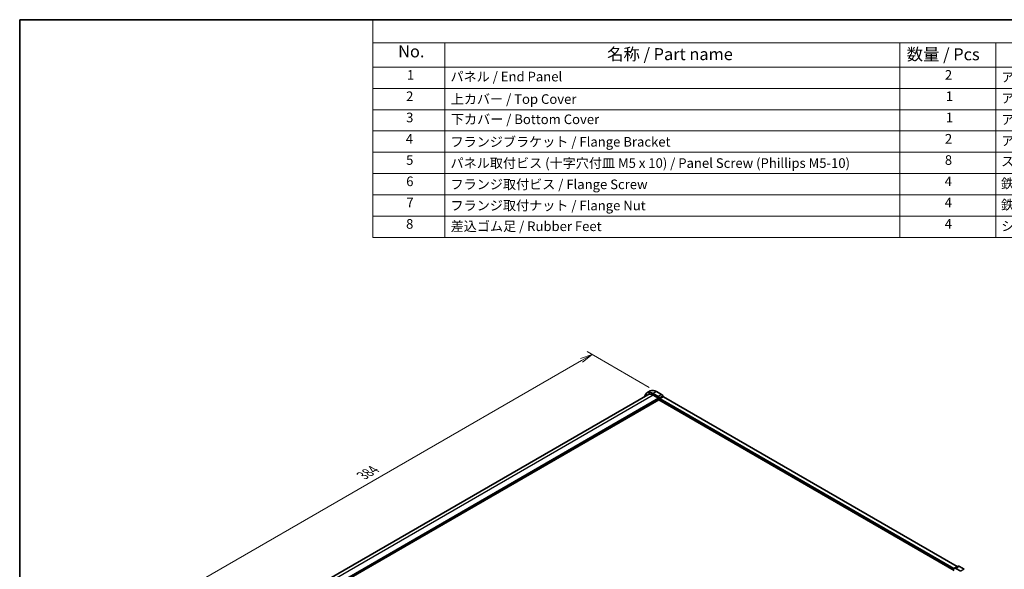
# Model space of a CAD drawing. Units: millimetres. Extents: x 0 to 9241, y 0 to 1686.
# Drawn here: x 0 to 513, y 416 to 702 of the extents above; entities that cross this region are included whole.
import ezdxf

# ---------------------------------------------------------------- set-up
doc = ezdxf.new("R2010")
doc.units = ezdxf.units.MM
for name, color, linetype, lineweight in [('Border (ISO)', 7, 'Continuous', 35), ('Dimension (ISO)', 7, 'Continuous', 18), ('Dimension (ISO) @ 1', 7, 'Continuous', 18), ('Symbol (ISO)', 7, 'Continuous', 18), ('Visible (ISO)', 7, 'Continuous', 35), ('Visible Narrow (ISO)', 7, 'Continuous', 25)]:
    doc.layers.add(name, color=color, linetype=linetype, lineweight=lineweight)
doc.styles.add('Note Text (TK)', font='MS PGothic.ttf')
doc.styles.add('Note Text (TK2)', font='MS PGothic.ttf')
doc.dimstyles.new('Default - Method 1b (TK)', dxfattribs={"dimscale": 2.5, "dimtxt": 2.5, "dimasz": 2.5, "dimexe": 1, "dimexo": 1.5, "dimgap": 1, "dimtad": 1, "dimrnd": 1e-08, "dimdsep": 46, "dimtxsty": 'Note Text (TK)', "dimblk": 'OPEN', "dimcen": 0.09, "dimdle": 5, "dimclrd": 100, "dimclre": 100, "dimclrt": 7, "dimadec": 1, "dimazin": 1, "dimtfac": 1, "dimtmove": 0, "dimatfit": 3, "dimldrblk": 'OPEN', "dimfxl": 1, "dimtolj": 1, "dimlwd": -1, "dimlwe": -1, "dimarcsym": 0})

# ---------------------------------------------------------------- blocks, each defined once
blk = doc.blocks.new('図面枠 tk図枠')
at = {"layer": 'Border (ISO)'}
for q in [(405.5, 289), (14.5, 8)]:
    blk.add_line((14.5, 289), q, dxfattribs=at)
blk = doc.blocks.new('構成内容 _ Components16')
at = {"layer": 'Symbol (ISO)'}
for p, q in [((405.5, 289), (88.07, 289)), ((88.07, 289), (88.07, 284.16)), ((405.5, 284.16), (88.07, 284.16)), ((88.07, 284.16), (88.07, 279.12)), ((103.07, 284.16), (103.07, 279.12)), ((197.81, 284.16), (197.81, 279.12)), ((217.81, 284.16), (217.81, 279.12)), ((405.5, 279.12), (88.07, 279.12)), ((88.07, 279.12), (88.07, 243.66)), ((103.07, 279.12), (103.07, 243.66)), ((197.81, 279.12), (197.81, 243.66)), ((217.81, 279.12), (217.81, 243.66)), ((405.5, 274.69), (88.07, 274.69)), ((405.5, 270.25), (88.07, 270.25)), ((405.5, 265.82), (88.07, 265.82)), ((405.5, 261.39), (88.07, 261.39)), ((405.5, 256.95), (88.07, 256.95)), ((405.5, 252.52), (88.07, 252.52)), ((405.5, 248.09), (88.07, 248.09)), ((405.5, 243.66), (88.07, 243.66))]:
    blk.add_line(p, q, dxfattribs=at)
at = {"layer": 'Symbol (ISO)', "color": 7, "attachment_point": 7}
for s, insert, char_height, style in [('No.', (93.33, 280.37), 2.5, 'Note Text (TK)'), ('名称 / Part name', (136.86, 279.79), 2.5, 'Note Text (TK)'), ('数量 / Pcs', (199.27, 279.76), 2.5, 'Note Text (TK)'), ('1', (95.17, 275.87), 2, 'Note Text (TK2)'), ('パネル / End Panel', (104.24, 275.53), 2, 'Note Text (TK2)'), ('2', (207.22, 275.87), 2, 'Note Text (TK2)'), ('アルミ板 A1050P / Aluminium A1050P', (218.96, 275.4), 2, 'Note Text (TK2)'), ('2', (94.99, 271.44), 2, 'Note Text (TK2)'), ('上カバー / Top Cover\u3000\u3000', (104.29, 270.84), 2, 'Note Text (TK2)'), ('1', (207.4, 271.43), 2, 'Note Text (TK2)'), ('アルミ押出材 A6063S-T5 / Extruded aluminium A6063S-T5', (218.96, 271.01), 2, 'Note Text (TK2)'), ('3', (94.99, 267.01), 2, 'Note Text (TK2)'), ('下カバー / Bottom Cover', (104.32, 266.63), 2, 'Note Text (TK2)'), ('1', (207.4, 267), 2, 'Note Text (TK2)'), ('アルミ押出材 A6063S-T5 / Extruded aluminium A6063S-T5', (218.96, 266.57), 2, 'Note Text (TK2)'), ('4', (94.94, 262.57), 2, 'Note Text (TK2)'), ('フランジブラケット / Flange Bracket', (104.24, 261.94), 2, 'Note Text (TK2)'), ('2', (207.22, 262.57), 2, 'Note Text (TK2)'), ('アルミ押出材 A6063S-T5 / Extruded aluminium A6063S-T5', (218.96, 262.14), 2, 'Note Text (TK2)'), ('5', (94.99, 258.15), 2, 'Note Text (TK2)'), ('8', (207.21, 258.14), 2, 'Note Text (TK2)'), ('ステンレス / Stainless steel', (218.93, 257.88), 2, 'Note Text (TK2)'), ('パネル取付ビス (十字穴付皿 M5 x 10) / Panel Screw (Phillips M5-10)', (104.24, 257.51), 2, 'Note Text (TK2)'), ('6', (95.01, 253.71), 2, 'Note Text (TK2)'), ('フランジ取付ビス / Flange Screw', (104.24, 253.08), 2, 'Note Text (TK2)'), ('4', (207.17, 253.71), 2, 'Note Text (TK2)'), ('鉄 / Steel', (218.92, 253.24), 2, 'Note Text (TK2)'), ('7', (95.04, 249.29), 2, 'Note Text (TK2)'), ('フランジ取付ナット / Flange Nut', (104.24, 248.67), 2, 'Note Text (TK2)'), ('4', (207.17, 249.28), 2, 'Note Text (TK2)'), ('鉄 / Steel', (218.92, 248.8), 2, 'Note Text (TK2)'), ('8', (94.98, 244.84), 2, 'Note Text (TK2)'), ('差込ゴム足 / Rubber Feet', (104.27, 244.35), 2, 'Note Text (TK2)'), ('4', (207.17, 244.84), 2, 'Note Text (TK2)'), ('シリコンゴム / Silicone', (218.96, 244.39), 2, 'Note Text (TK2)')]:
    blk.add_mtext(s, dxfattribs=dict(at, insert=insert, char_height=char_height, style=style))
blk = doc.blocks.new('_Open')
at = {"color": 0, "linetype": 'ByBlock', "lineweight": -2}
for p, q in [((-1, 0.167), (0, 0)), ((-1, -0.167), (0, 0)), ((0, 0), (-1, 0))]:
    blk.add_line(p, q, dxfattribs=at)
blk = doc.blocks.new('*D183')
at = {"layer": 'Defpoints', "color": 0}
for p in [(331.63, 508.85), (71.77, 397.6), (105.36, 378.21)]:
    blk.add_point(p, dxfattribs=at)
at = {"layer": 'Dimension (ISO)', "color": 100}
for p, q in [((327.88, 511.01), (295.54, 529.68)), ((292.63, 525.11), (77.18, 400.72)), ((101.61, 380.37), (69.27, 399.04))]:
    blk.add_line(p, q, dxfattribs=at)
at = {"layer": 'Dimension (ISO)', "color": 100, "xscale": 6.25, "yscale": 6.25, "zscale": 6.25}
for p, rotation in [((298.04, 528.24), 29.99999999999997), ((71.77, 397.6), 210)]:
    blk.add_blockref('_Open', p, dxfattribs=dict(at, rotation=rotation))
at = {"layer": 'Dimension (ISO)', "color": 7, "insert": (178.53, 465.07), "char_height": 6.25, "attachment_point": 4, "rotation": 30, "style": 'Note Text (TK)'}
blk.add_mtext('\\A1;{\\H0.816x;\\Q-30;\\W0.816;384}', dxfattribs=at)

msp = doc.modelspace()

# ---------------------------------------------------------------- linework, layer by layer
at = {"layer": 'Visible (ISO)'}
for p, q in [((328.4013, 509.165), (326.6335, 508.1444)), ((332.4429, 506.3349), (329.8627, 507.8245)), ((334.2106, 507.3555), (331.6305, 508.8451)), ((327.1544, 507.2423), (106.1743, 379.6594)), ((332.809, 504.5925), (110.8069, 376.4196)), ((329.8627, 506.974), (332.6911, 505.341)), ((332.809, 505.1369), (332.809, 504.5925)), ((332.809, 504.5925), (486.6737, 415.7587)), ((333.3119, 505.2523), (333.0679, 505.6751)), ((486.4827, 416.7195), (333.5203, 505.0324)), ((335.0797, 506.2729), (334.8356, 506.6957)), ((488.2504, 417.7401), (335.288, 506.053)), ((486.9351, 416.8398), (486.691, 416.6989)), ((488.7028, 417.8604), (486.9351, 416.8398)), ((490.1402, 415.2882), (487.5601, 416.7779)), ((491.908, 416.3089), (489.3278, 417.7985))]:
    msp.add_line(p, q, dxfattribs=at)
for centre, major_axis, start_param, end_param in [((329.8627, 502.5513), (-3.2292, 5.5931), 5.49778637, 6.85907295), ((329.8627, 502.5513), (-2.7083, 4.691), 5.49778714, 6.28318531), ((331.6305, 503.5719), (-3.2292, 5.5931), 5.49778637, 6.28318531), ((332.4429, 505.3142), (-0.625, 1.0825), 4.712389, 5.49778715), ((332.6911, 505.2049), (0.0833, -0.1443), 0.78539816, 2.35619449), ((333.5203, 505.3726), (-0.2083, 0.3608), 1.57079635, 2.35619449), ((334.2106, 506.3349), (-0.625, 1.0825), 4.712389, 5.49778715), ((335.288, 506.3932), (-0.2083, 0.3608), 1.57079635, 2.35619449), ((486.4827, 417.0597), (0.2083, -0.3608), 5.49778714, 6.28318529), ((487.5601, 415.7573), (-0.625, 1.0825), 5.49778714, 6.28318529), ((488.2504, 418.0803), (0.2083, -0.3608), 5.49778714, 6.28318529), ((489.3278, 416.7779), (-0.625, 1.0825), 5.49778714, 6.28318529)]:
    msp.add_ellipse(centre, major_axis=major_axis, ratio=0.57735027, start_param=start_param, end_param=end_param, dxfattribs=at)
at = {"layer": 'Visible Narrow (ISO)'}
for p, q in [((331.6305, 508.8451), (329.8627, 507.8245)), ((329.8627, 506.974), (107.8606, 378.801)), ((332.6911, 505.341), (110.3797, 376.9894)), ((332.809, 505.1369), (110.4975, 376.7853)), ((334.2106, 507.3555), (332.4429, 506.3349)), ((334.8356, 506.6957), (333.0679, 505.6751)), ((335.0797, 506.2729), (333.3119, 505.2523)), ((335.288, 506.053), (333.5203, 505.0324)), ((488.2504, 417.7401), (486.4827, 416.7195)), ((489.3278, 417.7985), (487.5601, 416.7779)), ((491.908, 416.3089), (490.1402, 415.2882))]:
    msp.add_line(p, q, dxfattribs=at)

# ---------------------------------------------------------------- block references
at = {"xscale": 2.5, "yscale": 2.5, "zscale": 2.5}
msp.add_blockref('図面枠 tk図枠', (-36.25, -20), dxfattribs=at)
at = {"layer": 'Symbol (ISO)', "xscale": 2.5, "yscale": 2.5, "zscale": 2.5}
msp.add_blockref('構成内容 _ Components16', (-36.25, -20), dxfattribs=at)

# ---------------------------------------------------------------- dimensions: what is measured, and where the dimension line sits
at = {"layer": 'Dimension (ISO) @ 1', "color": 100}
dim = msp.add_linear_dim(base=(71.7687, 397.5975), p1=(331.6305, 508.8451), p2=(105.3563, 378.2057), angle=30, text='{\\H0.816x;\\Q-30;\\W0.816;384}', dimstyle='Default - Method 1b (TK)', override={"dimscale": 1, "dimtxt": 6.25, "dimasz": 6.25, "dimexe": 2.5, "dimexo": 3.75, "dimgap": 2.5, "dimdec": 2, "dimlfac": 1.469694, "dimpost": '', "dimcen": 0.225, "dimtol": 0, "dimlim": 0, "dimtp": 0, "dimtm": 0, "dimtdec": 2, "dimtix": 0, "dimtofl": 0, "dimtmove": 0, "dimatfit": 1}, dxfattribs=at)
dim.commit()
dim.dimension.update_dxf_attribs({"geometry": '*D183', "text_midpoint": (184.9058, 462.9172), "dimtype": 128})

doc.saveas('drawing.dxf')
